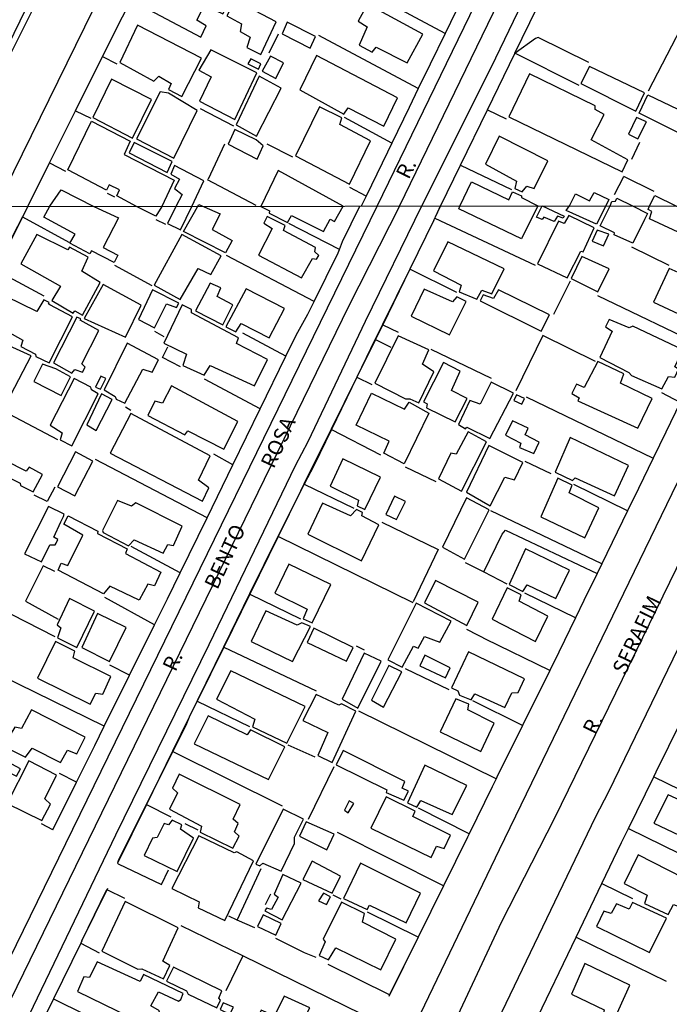
# Model space of a CAD drawing. Units: millimetres. Extents: x 185523 to 187939, y 1679829 to 1682603.
# Drawn here: x 187090 to 187198, y 1680252 to 1680416 of the extents above; entities that cross this region are included whole.
import ezdxf
from ezdxf.enums import TextEntityAlignment as Align

# ---------------------------------------------------------------- set-up
doc = ezdxf.new("R2010")
doc.units = ezdxf.units.MM
doc.header["$LTSCALE"] = 4
doc.header["$MEASUREMENT"] = 0
for name, color, linetype in [('V-CANTEIRO', 82, 'Continuous'), ('V-EDIFICACAO', 2, 'Continuous'), ('V-EIXO_DE_LOGRADOURO', 130, 'Continuous'), ('V-LOTE', 1, 'Continuous'), ('V-NOME_DOS_LOGRADOUROS', 7, 'Continuous'), ('V-QUADRA', 20, 'Continuous'), ('V-TESTADA', 4, 'Continuous'), ('X-LIMITE_1000', 7, 'Continuous')]:
    doc.layers.add(name, color=color, linetype=linetype)

msp = doc.modelspace()

# ---------------------------------------------------------------- linework, layer by layer
at = {"layer": 'V-CANTEIRO'}
msp.add_lwpolyline([(187031.5, 1680298.66), (187032.16, 1680298.44), (187032.81, 1680298.63), (187033.09, 1680298.93), (187036.1, 1680304.86), (187075.32, 1680385.02), (187111.71, 1680457.68), (187111.71, 1680458.25), (187111.45, 1680458.74), (187110.51, 1680459.18), (187109.75, 1680459.54), (187109.04, 1680459.47), (187107.83, 1680457.47), (187072.07, 1680385.01), (187059.76, 1680360.03), (187030.86, 1680300.43), (187030.78, 1680299.87), (187031.04, 1680299.04), (187031.34, 1680298.71)], close=True, dxfattribs=at)
at = {"layer": 'V-EDIFICACAO'}
for points in [[(187111.78, 1680424.22), (187109.16, 1680418.81), (187119.79, 1680413.25), (187120.68, 1680415.11), (187119.1, 1680416.03), (187120.37, 1680418.55), (187123.46, 1680417.13), (187123.96, 1680417.98), (187111.78, 1680424.22)], [(187125.42, 1680419.45), (187124.13, 1680416.79), (187126.57, 1680415.42), (187126.3, 1680414.17), (187128.01, 1680413.22), (187127.43, 1680411.53), (187129.78, 1680410.34), (187132.34, 1680415.78), (187125.42, 1680419.45)], [(187146.14, 1680411.9), (187148.29, 1680410.72), (187148.95, 1680411.57), (187154.15, 1680408.97), (187156.71, 1680413.75), (187147.5, 1680418.74), (187145.98, 1680415.9), (187147.44, 1680414.94), (187146.14, 1680411.9)], [(187134.13, 1680415.75), (187133.29, 1680413.76), (187137.97, 1680411.4), (187138.87, 1680413.32), (187134.13, 1680415.75)], [(187109.23, 1680415.2), (187106.29, 1680409.01), (187111.96, 1680405.92), (187112.77, 1680406.76), (187114.82, 1680405.53), (187114.42, 1680404.54), (187116.64, 1680403.33), (187119.88, 1680409.73), (187109.23, 1680415.2)], [(187121.43, 1680411.1), (187119.438, 1680407.726), (187119.438, 1680407.726), (187121.51, 1680406.65), (187119.58, 1680402.57), (187125.43, 1680399.54), (187129.12, 1680407.27), (187121.43, 1680411.1)], [(187128.08, 1680409.64), (187127.62, 1680408.79), (187129.38, 1680407.89), (187129.79, 1680408.78), (187128.08, 1680409.64)], [(187131.36, 1680410.04), (187129.96, 1680407.58), (187132.27, 1680406.36), (187133.55, 1680408.93), (187131.36, 1680410.04)], [(187139.04, 1680410.17), (187136.26, 1680404.46), (187143.57, 1680400.44), (187144.3, 1680401.48), (187150.23, 1680398.44), (187152.5, 1680403.16), (187139.04, 1680410.17)], [(187184.47, 1680408.32), (187183.06, 1680405.53), (187192.17, 1680400.92), (187193.63, 1680403.99), (187184.47, 1680408.32)], [(187101.81, 1680399.84), (187108.41, 1680396.45), (187111.54, 1680402.88), (187104.92, 1680406.25)], [(187129.51, 1680406.73), (187129.51, 1680406.73), (187125.66, 1680398.64), (187129.07, 1680396.77), (187133.14, 1680404.72), (187133.14, 1680404.72), (187129.51, 1680406.73)], [(187174.49, 1680407.11), (187171.06, 1680399.99), (187189.9, 1680390.82), (187190.86, 1680392.81), (187184.775, 1680396.135), (187184.775, 1680396.135), (187184.775, 1680396.135), (187186.91, 1680400.35), (187185.42, 1680401.17), (187185.41, 1680401.83), (187174.49, 1680407.11)], [(187112.99, 1680404.15), (187109.09, 1680396.29), (187115.26, 1680393.11), (187119.15, 1680401.04), (187114.37, 1680403.9), (187112.99, 1680404.15)], [(187198.86, 1680397.54), (187192.75, 1680400.57), (187194.21, 1680403.61), (187199.17, 1680401.25), (187202.64, 1680399.49), (187201.11, 1680396.39)], [(187139.55, 1680401.63), (187135.53, 1680393.51), (187144.5, 1680388.78), (187148.04, 1680395.96), (187142.9, 1680398.71), (187143.27, 1680399.82), (187139.55, 1680401.63)], [(187113.29, 1680385.06), (187112.27, 1680383.45), (187109.06, 1680385.06), (187105.81, 1680386.81), (187106.25, 1680387.81), (187104.5, 1680388.64), (187104.06, 1680387.79), (187097.63, 1680391.15), (187101.57, 1680399.25), (187108.04, 1680395.91), (187107.03, 1680393.72), (187115.36, 1680389.43)], [(187190.96, 1680397.07), (187192.55, 1680396.29), (187193.95, 1680399.12), (187192.3, 1680399.85), (187190.96, 1680397.07)], [(187125.45, 1680397.89), (187124.32, 1680395.44), (187129.14, 1680392.92), (187130.17, 1680395.14), (187128.96, 1680396.16), (187125.45, 1680397.89)], [(187169.43, 1680396.73), (187167.16, 1680392.1), (187172.31, 1680389.27), (187172.07, 1680388.04), (187173.28, 1680387.47), (187174.07, 1680388.45), (187175.25, 1680388.04), (187177.54, 1680392.65), (187169.43, 1680396.73)], [(187108.68, 1680395.71), (187107.87, 1680394.01), (187114.18, 1680390.69), (187114.98, 1680392.55), (187108.68, 1680395.71)], [(187115.64, 1680385.07), (187114.24, 1680382.23), (187116.39, 1680381.16), (187118.3, 1680385.07), (187120.25, 1680389.33), (187115.42, 1680391.85), (187114.79, 1680390.45), (187116.21, 1680389.58), (187115.42, 1680388.05), (187116.68, 1680387.06)], [(187129.78, 1680385.08), (187131.23, 1680384.32), (187131.15, 1680383.97), (187134.2, 1680382.41), (187134.87, 1680383.58), (187140.17, 1680380.89), (187141.29, 1680382.93), (187142.03, 1680382.56), (187143.49, 1680385.1), (187132.63, 1680391.04)], [(187094.64, 1680385.12), (187096.51, 1680387.84), (187101.94, 1680385.05), (187106.06, 1680383.19), (187103.53, 1680378.24), (187105.98, 1680376.95), (187105.36, 1680375.73), (187101.57, 1680377.67), (187101.31, 1680377.17), (187097.98, 1680378.93), (187098.86, 1680380.45), (187093.63, 1680383.26)], [(187162.9, 1680385.12), (187164.86, 1680389.15), (187171.07, 1680386.18), (187171.66, 1680387.51), (187173.13, 1680386.85), (187173.15, 1680386.56), (187175.85, 1680385.14), (187173.17, 1680379.7), (187162.71, 1680384.69)], [(187181.14, 1680385.14), (187182.12, 1680387.18), (187184.46, 1680385.98), (187185.25, 1680387.41), (187187.72, 1680386.2), (187187.17, 1680385.15), (187185.62, 1680382.11), (187180.6, 1680384.37)], [(187193.62, 1680382.88), (187191.71, 1680378.96), (187188.58, 1680380.32), (187188.64, 1680380.66), (187186.24, 1680381.83), (187187.94, 1680385.15), (187188.21, 1680385.91), (187188.8, 1680385.94), (187189.04, 1680386.47), (187191.61, 1680385.15), (187194.16, 1680383.88)], [(187194.44, 1680385.16), (187195.34, 1680386.91), (187198.86, 1680385.16), (187204, 1680382.44), (187202.36, 1680379.34), (187194.48, 1680383.03), (187194.86, 1680384.23), (187194.22, 1680384.58)], [(187119.43, 1680385.39), (187122.97, 1680383.81), (187121.67, 1680381.24), (187125.01, 1680379.41), (187123.9, 1680377.33), (187116.91, 1680380.91), (187119.43, 1680385.39)], [(187176.59, 1680385.16), (187180.27, 1680383.45), (187180.11, 1680383.09), (187179.13, 1680383.42), (187178.61, 1680382.55), (187176.89, 1680383.27), (187176.59, 1680382.89), (187175.68, 1680383.29), (187176.59, 1680385.16)], [(187133.54, 1680381.09), (187133.79, 1680381.88), (187130.8, 1680383.41), (187130.26, 1680382.31), (187131.65, 1680381.38), (187129.39, 1680376.94), (187136.53, 1680373.18), (187138.39, 1680376.42), (187139.04, 1680376.3), (187139.43, 1680376.9), (187138.74, 1680377.52), (187138.86, 1680378.24), (187133.54, 1680381.09)], [(187179.29, 1680382.61), (187175.81, 1680375.54), (187180.78, 1680373.21), (187183.02, 1680377.6), (187183.419, 1680377.535), (187185.28, 1680381.49), (187181.04, 1680383.54), (187180.248, 1680382.239), (187179.29, 1680382.61)], [(187185.74, 1680381.14), (187184.94, 1680379.31), (187186.81, 1680378.5), (187187.67, 1680380.44), (187185.74, 1680381.14)], [(187097.617, 1680377.834), (187092.45, 1680380.41), (187089.83, 1680375.49), (187096.4, 1680371.79), (187094.973, 1680369.398), (187098.54, 1680367.31), (187098.823, 1680367.687), (187100.05, 1680366.96), (187103.03, 1680372.43), (187099.95, 1680374.27), (187101.02, 1680376.61), (187097.93, 1680378.27), (187097.617, 1680377.834)], [(187116.589, 1680380.396), (187112.01, 1680371.98), (187116.31, 1680369.6), (187119.307, 1680374.76), (187119.307, 1680374.76), (187121.44, 1680373.72), (187123.16, 1680376.86), (187116.589, 1680380.396), (187116.589, 1680380.396)], [(187160.88, 1680379.16), (187158.52, 1680374.33), (187163.1, 1680371.99), (187162.76, 1680370.84), (187162.76, 1680370.84), (187165.72, 1680369.64), (187166.58, 1680371.13), (187168.24, 1680370.55), (187170.28, 1680374.67), (187160.88, 1680379.16)], [(187183.18, 1680376.74), (187181.43, 1680373.05), (187185.84, 1680370.88), (187187.73, 1680374.7), (187183.18, 1680376.74)], [(187197.727, 1680374.742), (187195.15, 1680369.14), (187201.81, 1680366.03), (187204.07, 1680370.55), (187201.301, 1680371.924), (187201.301, 1680371.924), (187201.71, 1680372.97), (187197.727, 1680374.742)], [(187103.52, 1680372.08), (187100.33, 1680366.41), (187107.23, 1680363.3), (187109.86, 1680368.66), (187103.52, 1680372.08)], [(187111.75, 1680371.19), (187109.39, 1680366.25), (187112.05, 1680364.88), (187114.05, 1680368.89), (187115.73, 1680368.26), (187116.11, 1680368.99), (187111.75, 1680371.19)], [(187121.35, 1680372.3), (187118.9, 1680367.7), (187123.42, 1680365.36), (187125.11, 1680368.67), (187122.506, 1680370.073), (187122.506, 1680370.073), (187123.13, 1680371.54), (187121.35, 1680372.3)], [(187123.94, 1680365.02), (187125.62, 1680364.21), (187126.48, 1680365.57), (187131.13, 1680363.23), (187133.69, 1680368.06), (187127.33, 1680371.35), (187123.94, 1680365.02)], [(187156.96, 1680371.32), (187154.79, 1680366.8), (187161.18, 1680363.71), (187163.93, 1680369.27), (187162.38, 1680370.04), (187161.66, 1680369.19), (187156.96, 1680371.32)], [(187169.32, 1680371.19), (187168.47, 1680369.77), (187166.78, 1680370.36), (187166.3, 1680369.38), (187176.43, 1680364.31), (187177.81, 1680367.01), (187169.32, 1680371.19)], [(187092.479, 1680367.584), (187087.39, 1680370.07), (187085.14, 1680365.6), (187090.17, 1680362.81), (187089.83, 1680361.79), (187092.24, 1680360.47), (187092.29, 1680360.1), (187094.53, 1680359.02), (187098.44, 1680366.7), (187094.65, 1680368.71), (187094.43, 1680368.85), (187094.52, 1680369.11), (187093.62, 1680369.51), (187092.479, 1680367.584), (187092.479, 1680367.584)], [(187118.2, 1680367.37), (187118.25, 1680367.9), (187116.67, 1680368.67), (187113.62, 1680362.34), (187117.41, 1680360.47), (187116.76, 1680358.63), (187120.34, 1680356.97), (187121.34, 1680358.59), (187128.7, 1680355.24), (187130.85, 1680359.59), (187125.69, 1680362.29), (187126.056, 1680363.201), (187126.056, 1680363.201), (187118.2, 1680367.37)], [(187095.23, 1680359.06), (187098.28, 1680357.3), (187098.81, 1680357.96), (187100.08, 1680357.5), (187100.52, 1680358.34), (187099.99, 1680358.9), (187102.77, 1680364.42), (187099.69, 1680366.13), (187099.81, 1680366.36), (187099.14, 1680366.67), (187095.23, 1680359.06)], [(187191.7, 1680365.14), (187191.07, 1680364.85), (187187.74, 1680366.28), (187187.14, 1680365.04), (187188.25, 1680364.29), (187186.18, 1680359.94), (187191.05, 1680357.44), (187191.45, 1680356.94), (187196.51, 1680354.7), (187197.63, 1680356.8), (187198.71, 1680356.65), (187199.28, 1680357.97), (187198.66, 1680358.4), (187200.02, 1680361.2), (187191.7, 1680365.14)], [(187084.06, 1680363.6), (187080.96, 1680357.4), (187088.12, 1680353.72), (187091.51, 1680360.21), (187084.06, 1680363.6)], [(187152.62, 1680363.56), (187148.73, 1680355.66), (187153.83, 1680353.05), (187154.55, 1680353.07), (187156.05, 1680352.41), (187158.57, 1680357.54), (187156.7, 1680358.83), (187157.75, 1680361.19), (187152.62, 1680363.56)], [(187107.54, 1680362.32), (187103.71, 1680354.56), (187105.49, 1680353.45), (187105.67, 1680353.01), (187107.1, 1680352.31), (187110.12, 1680358.01), (187111.7, 1680357.51), (187112.73, 1680359.56), (187107.54, 1680362.32)], [(187095.64, 1680358.06), (187093.44, 1680358.84), (187092, 1680355.96), (187096.51, 1680353.62), (187098.09, 1680356.72), (187095.64, 1680358.06)], [(187156.86, 1680352.57), (187157.46, 1680352.23), (187157.37, 1680351.55), (187162.14, 1680349.25), (187164.09, 1680353.11), (187161.52, 1680354.46), (187162.95, 1680357.66), (187160.16, 1680359.1), (187156.86, 1680352.57)], [(187185.86, 1680359.26), (187183.593, 1680354.939), (187183.593, 1680354.939), (187182.29, 1680355.52), (187181.56, 1680353.95), (187182.73, 1680353.22), (187182.511, 1680352.7), (187192.51, 1680348.16), (187194.91, 1680353.13), (187189.63, 1680355.66), (187190.19, 1680357.22), (187185.86, 1680359.26)], [(187103.11, 1680356.85), (187102.24, 1680355), (187103.1, 1680354.64), (187103.96, 1680356.43), (187103.11, 1680356.85)], [(187094.68, 1680348.69), (187096.71, 1680347.42), (187096.37, 1680346.25), (187098.3, 1680345.23), (187102.71, 1680353.88), (187101.57, 1680354.58), (187101.47, 1680354.98), (187098.68, 1680356.42), (187094.68, 1680348.69)], [(187114.9, 1680355.21), (187113.4, 1680352.34), (187112.1, 1680352.65), (187110.95, 1680350.26), (187117.12, 1680347.05), (187117.63, 1680347.71), (187123.59, 1680344.66), (187125.91, 1680349.29), (187114.9, 1680355.21)], [(187168.12, 1680355.81), (187166.29, 1680352.18), (187164.55, 1680352.78), (187162.69, 1680348.81), (187163.822, 1680348.088), (187164.073, 1680348.365), (187167.88, 1680346.47), (187167.88, 1680346.47), (187171.81, 1680353.98), (187168.12, 1680355.81)], [(187103.23, 1680353.89), (187100.81, 1680348.72), (187102.34, 1680347.78), (187105.043, 1680352.946), (187105.043, 1680352.946), (187103.23, 1680353.89)], [(187154.48, 1680352.49), (187157.71, 1680350.68), (187153.63, 1680342.27), (187150.26, 1680344.01), (187151.11, 1680345.99), (187145.62, 1680348.67), (187148.17, 1680354.02), (187153.7, 1680351.35)], [(187172.35, 1680353.74), (187171.89, 1680352.77), (187173.19, 1680352.19), (187173.63, 1680353.1), (187172.35, 1680353.74)], [(187108.15, 1680350.61), (187108.15, 1680350.61), (187104.7, 1680344.02), (187120.03, 1680336.01), (187121.12, 1680338.26), (187119.38, 1680339.5), (187121.34, 1680343.59), (187108.15, 1680350.61)], [(187171.64, 1680349.4), (187170.48, 1680346.99), (187173.02, 1680345.67), (187172.813, 1680344.962), (187175.2, 1680343.99), (187176.09, 1680345.85), (187173.77, 1680347.05), (187174.24, 1680348.18), (187171.64, 1680349.4)], [(187162.28, 1680343.87), (187161.39, 1680344.03), (187159.35, 1680339.75), (187163.19, 1680337.7), (187163.19, 1680337.7), (187167.32, 1680345.91), (187164.28, 1680347.55), (187162.28, 1680343.87)], [(187181.28, 1680346.6), (187178.762, 1680340.883), (187178.762, 1680340.883), (187181.63, 1680339.46), (187182.11, 1680339.92), (187188.63, 1680336.9), (187190.98, 1680341.97), (187181.28, 1680346.6)], [(187167.74, 1680345.32), (187163.98, 1680337.55), (187163.98, 1680337.55), (187167.96, 1680335.28), (187170.36, 1680340.05), (187172.01, 1680339.58), (187173.38, 1680342.49), (187167.74, 1680345.32)], [(187090.68, 1680341.02), (187084.01, 1680344.39), (187082.88, 1680342.47), (187089.7, 1680339.02), (187089.77, 1680338.66), (187091.86, 1680337.59), (187093.43, 1680340.48), (187091.22, 1680341.68), (187090.68, 1680341.02)], [(187095.93, 1680338.44), (187098.82, 1680336.93), (187101.79, 1680342.67), (187098.92, 1680344.23), (187095.93, 1680338.44)], [(187143.44, 1680343.08), (187141.33, 1680338.54), (187146.01, 1680336.22), (187145.79, 1680335.28), (187147.08, 1680334.67), (187149.67, 1680340.01), (187143.44, 1680343.08)], [(187179.2, 1680339.86), (187176.36, 1680333.43), (187183.68, 1680329.92), (187186.01, 1680334.91), (187181.09, 1680337.41), (187181.58, 1680338.71), (187179.2, 1680339.86)], [(187150.55, 1680333.82), (187152.35, 1680332.98), (187153.82, 1680335.97), (187152.03, 1680336.86), (187150.55, 1680333.82)], [(187096.9, 1680333.48), (187097.02, 1680333.89), (187094.44, 1680335.17), (187090.44, 1680327.28), (187093.27, 1680325.93), (187094.65, 1680328.79), (187095.52, 1680328.74), (187095.71, 1680329.06), (187095.95, 1680329.64), (187095.31, 1680330.05), (187096.46, 1680332.58)], [(187105.91, 1680336.16), (187103.39, 1680331.15), (187103.52, 1680330.81), (187107.74, 1680328.61), (187108.67, 1680329.59), (187113.53, 1680327.36), (187114.3, 1680328.85), (187115.25, 1680328.65), (187116.69, 1680331.85), (187108.93, 1680335.74), (187108.22, 1680335.21), (187105.91, 1680336.16)], [(187144.71, 1680333.57), (187140.03, 1680335.68), (187137.59, 1680330.53), (187146.52, 1680326.09), (187149.42, 1680332.11), (187146.6, 1680333.58), (187146.67, 1680334.12), (187145.69, 1680334.66), (187144.71, 1680333.57)], [(187163.99, 1680336.57), (187159.99, 1680328.4), (187163.69, 1680326.37), (187167.8, 1680334.59), (187163.99, 1680336.57)], [(187097.67, 1680333.57), (187097.67, 1680333.57), (187102.65, 1680331.05), (187102.6, 1680330.654), (187107.49, 1680328.09), (187107.25, 1680327.35), (187113.11, 1680324.22), (187112.04, 1680321.95), (187110.93, 1680322.23), (187109.5, 1680319.55), (187104.62, 1680321.9), (187103.59, 1680320.6), (187096.04, 1680324.57), (187096.53, 1680325.69), (187097.64, 1680325.32), (187100.13, 1680330.39), (187100.13, 1680330.39), (187096.95, 1680332.19), (187096.95, 1680332.19)], [(187173.83, 1680328.12), (187171.09, 1680322.16), (187173.36, 1680321.02), (187174.097, 1680322.118), (187174.097, 1680322.118), (187178.88, 1680319.83), (187181.16, 1680324.55), (187173.83, 1680328.12)], [(187134.43, 1680325.57), (187132.11, 1680320.71), (187137.49, 1680318.07), (187136.8, 1680316.43), (187138.32, 1680315.78), (187141.44, 1680322.19), (187134.43, 1680325.57)], [(187158.82, 1680322.86), (187157.02, 1680319.11), (187164.05, 1680315.34), (187165.94, 1680319.24), (187158.82, 1680322.86)], [(187172.78, 1680319.39), (187173.09, 1680320.46), (187170.77, 1680321.61), (187168.28, 1680316.4), (187175.51, 1680312.7), (187177.53, 1680316.91), (187172.78, 1680319.39)], [(187097.895, 1680319.821), (187097.895, 1680319.821), (187095.86, 1680315.44), (187096.46, 1680314.96), (187095.89, 1680313.28), (187099.12, 1680311.67), (187102.07, 1680317.72), (187097.895, 1680319.821)], [(187150.9, 1680309.65), (187153.28, 1680308.41), (187153.28, 1680308.41), (187155.203, 1680311.916), (187155.96, 1680311.57), (187157.03, 1680313.51), (187159.59, 1680312.6), (187161.45, 1680316.05), (187155.631, 1680319.036), (187155.631, 1680319.036), (187150.9, 1680309.65)], [(187102.56, 1680317.34), (187099.95, 1680311.71), (187104.59, 1680309.36), (187107.34, 1680315.01), (187102.56, 1680317.34)], [(187130.57, 1680317.81), (187128.15, 1680312.67), (187135.05, 1680309.37), (187138.03, 1680315.2), (187136.57, 1680315.81), (187135.81, 1680315.43), (187130.57, 1680317.81)], [(187138.56, 1680314.88), (187137.5, 1680312.54), (187144.05, 1680309.4), (187145.11, 1680311.71), (187138.56, 1680314.88)], [(187095.56, 1680312.69), (187092.58, 1680306.59), (187101.36, 1680302.26), (187102.32, 1680304.11), (187103.45, 1680303.92), (187104.78, 1680306.87), (187098.546, 1680309.973), (187098.546, 1680309.973), (187098.81, 1680311.05), (187095.56, 1680312.69)], [(187146.96, 1680310.74), (187143.3, 1680303.09), (187145.908, 1680301.614), (187145.908, 1680301.614), (187149.77, 1680309.43), (187146.96, 1680310.74)], [(187164.33, 1680310.96), (187161.52, 1680304.98), (187162.55, 1680304.45), (187162.83, 1680303.76), (187164.77, 1680302.99), (187165.4, 1680304), (187170.37, 1680301.71), (187171.57, 1680304.13), (187172.61, 1680304.2), (187173.63, 1680306.47), (187164.33, 1680310.96)], [(187157.06, 1680310.41), (187156.26, 1680308.64), (187160.51, 1680306.64), (187161.29, 1680308.3), (187157.06, 1680310.41)], [(187124.75, 1680307.8), (187122.41, 1680303.1), (187128.78, 1680299.77), (187128.37, 1680298.49), (187134.09, 1680295.78), (187137.14, 1680301.85), (187124.75, 1680307.8)], [(187148.18, 1680302.91), (187150.19, 1680301.78), (187153.22, 1680307.66), (187151.1, 1680308.72), (187148.18, 1680302.91)], [(187138.96, 1680303.84), (187136.73, 1680299.55), (187140.93, 1680297.56), (187139.28, 1680293.74), (187141.66, 1680292.56), (187145.59, 1680301.1), (187143.2, 1680302.31), (187142.76, 1680302.1), (187138.96, 1680303.84)], [(187162.22, 1680303.14), (187159.64, 1680297.64), (187166.39, 1680294.41), (187168.62, 1680299.11), (187164.2, 1680301.33), (187164.41, 1680302.27), (187162.22, 1680303.14)], [(187091.59, 1680301.29), (187089.91, 1680298.2), (187088.79, 1680298.42), (187088.06, 1680297.13), (187087.28, 1680297.17), (187087.12, 1680296.8), (187087.72, 1680296.36), (187087.24, 1680295.12), (187090.6, 1680293.45), (187091.7, 1680294.94), (187096.41, 1680292.56), (187097.6, 1680294.62), (187099.16, 1680293.98), (187100.51, 1680296.78), (187091.59, 1680301.29)], [(187077.11, 1680299.92), (187074.91, 1680295.39), (187084.62, 1680290.66), (187085.48, 1680292.01), (187089.09, 1680290.26), (187089.76, 1680291.49), (187087.6, 1680292.68), (187088.1, 1680294.04), (187086.58, 1680294.82), (187086.38, 1680295.29), (187077.11, 1680299.92)], [(187128.07, 1680297.98), (187127.498, 1680297.131), (187127.498, 1680297.131), (187120.97, 1680300.3), (187118.64, 1680295.66), (187131.03, 1680289.72), (187133.75, 1680295.16), (187128.07, 1680297.98)], [(187143.45, 1680294.57), (187142.28, 1680292.17), (187150.75, 1680287.99), (187150.646, 1680287.56), (187153.57, 1680286.3), (187154.33, 1680287.8), (187153.288, 1680288.29), (187153.76, 1680289.39), (187143.45, 1680294.57)], [(187091.16, 1680292.83), (187087.54, 1680285.73), (187093.32, 1680282.92), (187094.77, 1680285.64), (187093.82, 1680286.51), (187095.76, 1680290.44), (187091.16, 1680292.83)], [(187157.09, 1680292.13), (187154.18, 1680285.86), (187155.75, 1680285.12), (187156.38, 1680286.25), (187161.64, 1680283.88), (187164.06, 1680288.74), (187157.09, 1680292.13)], [(187116.19, 1680290.6), (187115.04, 1680288.26), (187115.89, 1680287.53), (187114.56, 1680284.77), (187119.91, 1680281.97), (187119.67, 1680280.94), (187125.11, 1680278.3), (187126.13, 1680280.31), (187125.37, 1680281.02), (187126, 1680282.43), (187125.15, 1680283.1), (187126.32, 1680285.59), (187116.19, 1680290.6)], [(187144.46, 1680286.16), (187143.69, 1680284.6), (187144.3, 1680284.17), (187145.27, 1680285.76), (187144.46, 1680286.16)], [(187150.62, 1680286.85), (187148.06, 1680281.61), (187158.13, 1680276.77), (187159.03, 1680278.64), (187160.3, 1680278.24), (187161.35, 1680280.48), (187155.055, 1680283.581), (187155.055, 1680283.581), (187155.45, 1680284.48), (187150.62, 1680286.85)], [(187197.6, 1680287.19), (187195.21, 1680282.45), (187202.54, 1680278.97), (187205.35, 1680284.58), (187203.81, 1680285.37), (187203.12, 1680284.65), (187197.6, 1680287.19)], [(187128.95, 1680275.65), (187129.61, 1680275.36), (187130.09, 1680275.83), (187133.17, 1680274.5), (187135.38, 1680279.06), (187135.39, 1680280.13), (187136.85, 1680283.1), (187133.46, 1680284.79), (187128.95, 1680275.65)], [(187112.51, 1680280.09), (187111.72, 1680279.95), (187110.35, 1680277.08), (187115.86, 1680274.4), (187118.57, 1680279.97), (187116.37, 1680281.44), (187116.6, 1680282.17), (187115.03, 1680282.97), (187114.39, 1680282.19), (187113.68, 1680282.4), (187112.51, 1680280.09)], [(187137.32, 1680282.7), (187136.19, 1680280.31), (187140.77, 1680278.01), (187141.99, 1680280.62), (187137.32, 1680282.7)], [(187119.44, 1680280.33), (187114.97, 1680271.6), (187119.48, 1680269.35), (187119.35, 1680268.37), (187123.76, 1680266.27), (187128.52, 1680276.21), (187125.75, 1680277.68), (187125.34, 1680277.53), (187119.44, 1680280.33)], [(187192.56, 1680277.2), (187190.27, 1680272.4), (187194.05, 1680270.5), (187193.65, 1680269.11), (187197.596, 1680267.256), (187197.596, 1680267.256), (187198.44, 1680268.94), (187200.76, 1680268.09), (187202.67, 1680272.06), (187192.56, 1680277.2)], [(187138.29, 1680276.12), (187136.73, 1680273.11), (187141.62, 1680270.83), (187143.01, 1680273.62), (187138.29, 1680276.12)], [(187146.33, 1680275.8), (187143.53, 1680269.92), (187147.44, 1680268.12), (187147.84, 1680268.84), (187153.97, 1680265.9), (187156.37, 1680270.82), (187146.33, 1680275.8)], [(187133.45, 1680273.92), (187131.97, 1680270.65), (187132.64, 1680270.16), (187131.56, 1680268.09), (187130.73, 1680268.33), (187130.45, 1680267.89), (187133.34, 1680266.36), (187136.47, 1680272.46), (187133.45, 1680273.92)], [(187140.18, 1680270.83), (187139.38, 1680269.53), (187140.7, 1680268.92), (187141.35, 1680270.21), (187140.18, 1680270.83)], [(187107.16, 1680269.45), (187103.3, 1680261.17), (187109.29, 1680258.17), (187109.95, 1680258.22), (187113.55, 1680256.54), (187114.61, 1680258.79), (187113.47, 1680259.52), (187116.02, 1680265.07), (187107.16, 1680269.45)], [(187143.18, 1680269.32), (187140.14, 1680263.18), (187140.49, 1680262.71), (187139.47, 1680260.44), (187141.05, 1680259.73), (187142.25, 1680261.7), (187149.76, 1680258.07), (187152.23, 1680263.19), (187146.69, 1680265.98), (187147.02, 1680267.44), (187143.18, 1680269.32)], [(187191.61, 1680269.26), (187191.08, 1680268.18), (187188.96, 1680269.03), (187188.11, 1680267.43), (187186.86, 1680267.82), (187185.64, 1680265.29), (187194.49, 1680260.97), (187197.31, 1680266.64), (187191.61, 1680269.26)], [(187130.13, 1680267.21), (187129.2, 1680265.25), (187132.24, 1680263.82), (187133.15, 1680265.75), (187130.13, 1680267.21)], [(187102.54, 1680259.4), (187101.24, 1680256.78), (187100.3, 1680256.88), (187099.24, 1680254.48), (187110.04, 1680249.17), (187110.53, 1680249.71), (187111.92, 1680249.1), (187112.92, 1680251.23), (187111.46, 1680252.08), (187112.71, 1680254.39), (187116.06, 1680252.87), (187116.46, 1680253.12), (187116.85, 1680254.1), (187110.22, 1680257.29), (187109.66, 1680256.1), (187102.54, 1680259.4)], [(187115.21, 1680258.48), (187114.08, 1680256.2), (187117.39, 1680254.55), (187117.68, 1680254.02), (187122.42, 1680251.75), (187123.07, 1680253.01), (187122.79, 1680253.36), (187123.29, 1680254.54), (187115.21, 1680258.48)], [(187183.72, 1680259.11), (187181.49, 1680254.03), (187186.94, 1680251.39), (187186.6, 1680249.94), (187188.28, 1680249.14), (187191.21, 1680255.5), (187183.72, 1680259.11)], [(187133.64, 1680253.66), (187132.05, 1680250.41), (187129.82, 1680251.37), (187128.52, 1680248.61), (187132.37, 1680246.68), (187132.98, 1680246.83), (187134.89, 1680245.91), (187137.9, 1680251.74), (187133.64, 1680253.66)], [(187123.52, 1680252.57), (187123.01, 1680251.44), (187124.62, 1680250.67), (187125.2, 1680251.83), (187123.52, 1680252.57)]]:
    msp.add_lwpolyline(points, close=True, dxfattribs=at)
at = {"layer": 'V-EIXO_DE_LOGRADOURO'}
for points in [[(187073.55, 1680385.02), (187084.7, 1680405.77), (187104.45, 1680446.31), (187110.51, 1680459.18)], [(187152.86, 1680385.11), (187175.83, 1680432.47), (187176.59, 1680434.11)], [(187152.86, 1680385.11), (187144.4, 1680368.54), (187015.48, 1680104.3)], [(187076.7, 1680075.05), (187086.01, 1680094.38), (187095.12, 1680111.25), (187103.76, 1680128.24), (187120.8, 1680162.44), (187137.38, 1680196.64), (187169.84, 1680266), (187178.71, 1680283.34), (187204.63, 1680336.41), (187211.01, 1680349.75)]]:
    msp.add_lwpolyline(points, dxfattribs=at)
at = {"layer": 'V-LOTE'}
for points in [[(187171.37, 1680436.41), (187160.43, 1680413.85)], [(187172.07, 1680410.56), (187183.28, 1680433.54)], [(187103.43, 1680410), (187110.08, 1680423.28)], [(187160.43, 1680413.85), (187143.3, 1680423.07)], [(187203.5, 1680422.15), (187194.24, 1680404.23)], [(187160.43, 1680413.85), (187157.94, 1680408.71)], [(187132.64, 1680413.74), (187131.09, 1680410.59)], [(187155.98, 1680404.67), (187139.44, 1680413.5)], [(187184.39, 1680409.04), (187175.91, 1680413.16), (187175.48, 1680413.01), (187172.09, 1680410.55)], [(187167.47, 1680401.14), (187172.05, 1680410.52)], [(187172.05, 1680410.52), (187172.07, 1680410.56)], [(187172.09, 1680410.55), (187172.05, 1680410.52)], [(187172.07, 1680410.56), (187172.09, 1680410.55)], [(187172.09, 1680410.55), (187182.68, 1680405.22)], [(187098.91, 1680400.96), (187103.43, 1680410)], [(187103.43, 1680410), (187105.82, 1680408.77)], [(187157.94, 1680408.71), (187155.98, 1680404.67)], [(187155.98, 1680404.67), (187154.45, 1680401.51)], [(187094.59, 1680392.33), (187098.91, 1680400.96)], [(187098.91, 1680400.96), (187101.46, 1680399.73)], [(187125.28, 1680398.42), (187119.74, 1680401.33)], [(187154.45, 1680401.51), (187151.59, 1680395.62)], [(187162.98, 1680391.93), (187167.47, 1680401.14)], [(187167.47, 1680401.14), (187170.61, 1680399.63)], [(187151.59, 1680395.62), (187143.7, 1680399.89)], [(187191.5, 1680392.93), (187192.88, 1680395.75)], [(187123.74, 1680395.4), (187120.98, 1680389.63)], [(187135.07, 1680393.25), (187130.83, 1680395.44)], [(187150.86, 1680394.11), (187147.31, 1680386.78)], [(187151.59, 1680395.62), (187150.86, 1680394.11)], [(187090.95, 1680385.04), (187094.59, 1680392.33)], [(187094.59, 1680392.33), (187097.25, 1680390.96)], [(187159.66, 1680385.12), (187162.98, 1680391.93)], [(187162.98, 1680391.93), (187171.52, 1680387.88)], [(187120.83, 1680389.57), (187128.92, 1680385.29)], [(187188.65, 1680387.07), (187190.18, 1680390.05)], [(187195.27, 1680387.53), (187190.18, 1680390.05)], [(187147.31, 1680386.78), (187144.6, 1680388.24)], [(187104.2, 1680387.27), (187105.43, 1680386.64)], [(187147.31, 1680386.78), (187146.49, 1680385.1)], [(187090.95, 1680385.04), (187090.08, 1680383.32)], [(187143.37, 1680379.26), (187146.24, 1680385.1)], [(187158.83, 1680383.34), (187159.66, 1680385.12)], [(187090.08, 1680383.32), (187085.64, 1680374.49)], [(187090.07, 1680383.33), (187090.08, 1680383.32)], [(187090.08, 1680383.32), (187097.81, 1680379.14)], [(187112.31, 1680382.92), (187113.89, 1680382.1)], [(187158.57, 1680382.79), (187154.57, 1680374.63)], [(187158.57, 1680382.79), (187158.73, 1680383.12)], [(187158.73, 1680383.12), (187158.83, 1680383.34)], [(187158.73, 1680383.12), (187175.42, 1680375.28)], [(187142.85, 1680377.89), (187134.45, 1680382.24)], [(187142.64, 1680377.33), (187142.85, 1680377.89)], [(187142.85, 1680377.89), (187143.37, 1680379.26)], [(187197.74, 1680375.25), (187191.54, 1680378.28)], [(187138.63, 1680369.25), (187124.03, 1680376.89)], [(187138.63, 1680369.25), (187142.64, 1680377.33)], [(187085.64, 1680374.49), (187093.65, 1680370.19)], [(187105.4, 1680375.28), (187111.61, 1680371.93)], [(187154.57, 1680374.63), (187150.05, 1680365.38)], [(187154.57, 1680374.63), (187154.56, 1680374.64)], [(187162.37, 1680370.77), (187154.57, 1680374.63)], [(187181.24, 1680372.65), (187178.49, 1680367.11)], [(187185.83, 1680370.26), (187204.04, 1680361.49)], [(187137.6, 1680367.16), (187138.63, 1680369.25)], [(187135.66, 1680363.65), (187137.6, 1680367.16)], [(187150.05, 1680365.38), (187148.85, 1680362.94)], [(187150.01, 1680365.4), (187150.05, 1680365.38)], [(187150.05, 1680365.38), (187152.62, 1680364.14)], [(187113.69, 1680363.37), (187112.12, 1680364.28)], [(187133.94, 1680360.13), (187126.77, 1680363.96)], [(187133.94, 1680360.13), (187135.66, 1680363.65)], [(187185.49, 1680359.27), (187176.73, 1680363.59), (187172.19, 1680354.41)], [(187116.37, 1680358.36), (187113.4, 1680359.93), (187114.26, 1680361.69)], [(187148.85, 1680362.94), (187145.77, 1680356.65)], [(187148.81, 1680362.96), (187148.85, 1680362.94)], [(187148.85, 1680362.94), (187151.39, 1680361.64)], [(187129.67, 1680351.39), (187133.94, 1680360.13)], [(187168.16, 1680356.44), (187158.14, 1680361.28)], [(187145.77, 1680356.65), (187141.52, 1680347.98)], [(187145.72, 1680356.67), (187145.77, 1680356.65)], [(187145.77, 1680356.65), (187148.27, 1680355.46)], [(187076.71, 1680356.39), (187095.89, 1680346.28)], [(187129.67, 1680351.39), (187120.41, 1680356.35)], [(187173.96, 1680353.38), (187195.08, 1680343.2)], [(187199.59, 1680352.45), (187196.54, 1680354.05)], [(187107.22, 1680351.72), (187108.1, 1680351.15)], [(187199.59, 1680352.45), (187197.17, 1680347.49)], [(187125.11, 1680342.06), (187129.67, 1680351.39)], [(187141.52, 1680347.98), (187138.56, 1680341.93), (187136.97, 1680338.85)], [(187141.45, 1680348.01), (187141.52, 1680347.98)], [(187141.52, 1680347.98), (187149.69, 1680343.74)], [(187197.17, 1680347.49), (187195.08, 1680343.2)], [(187125.11, 1680342.06), (187121.92, 1680343.85)], [(187120.81, 1680333.26), (187102.25, 1680342.99)], [(187120.81, 1680333.26), (187125.11, 1680342.06)], [(187153.77, 1680341.77), (187158.87, 1680339.32)], [(187178.11, 1680340.59), (187173.76, 1680342.64)], [(187195.08, 1680343.2), (187192.62, 1680338.14)], [(187136.97, 1680338.85), (187136.37, 1680337.69)], [(187136.95, 1680338.86), (187136.97, 1680338.85)], [(187136.97, 1680338.85), (187145.25, 1680334.86)], [(187190.8, 1680334.4), (187181.88, 1680338.78)], [(187095.49, 1680338.36), (187094.17, 1680335.95), (187092.03, 1680337.01)], [(187136.37, 1680337.69), (187135.02, 1680335.06), (187132.6, 1680330.15)], [(187192.62, 1680338.14), (187190.8, 1680334.4)], [(187186.53, 1680325.63), (187168.05, 1680334.4)], [(187190.8, 1680334.4), (187186.53, 1680325.63)], [(187116.33, 1680324.09), (187120.81, 1680333.26)], [(187149.93, 1680332.53), (187159.3, 1680327.98), (187155.14, 1680319.29)], [(187166.87, 1680324.26), (187169.96, 1680330.53), (187170.47, 1680331.22), (187185.73, 1680323.99)], [(187132.6, 1680330.15), (187127.9, 1680320.6)], [(187132.65, 1680330.13), (187132.6, 1680330.15)], [(187155.12, 1680319.1), (187132.65, 1680330.13)], [(187116.33, 1680324.09), (187108.17, 1680328.5)], [(187163.78, 1680325.85), (187166.87, 1680324.26)], [(187186.53, 1680325.63), (187185.73, 1680323.99)], [(187095.49, 1680324.35), (187093.55, 1680325.3), (187090.58, 1680319.4), (187096.01, 1680316.41)], [(187114.21, 1680319.76), (187116.33, 1680324.09)], [(187166.87, 1680324.26), (187170.72, 1680322.28)], [(187185.73, 1680323.99), (187183.54, 1680319.49)], [(187127.9, 1680320.6), (187123.54, 1680311.74)], [(187127.9, 1680320.6), (187127.95, 1680320.58)], [(187127.95, 1680320.58), (187136.38, 1680316.46)], [(187182.14, 1680316.62), (187173.73, 1680320.74)], [(187112.08, 1680315.48), (187103.77, 1680320)], [(187112.08, 1680315.48), (187114.21, 1680319.76)], [(187183.54, 1680319.49), (187182.14, 1680316.62)], [(187095.52, 1680313.48), (187085.81, 1680318.39), (187082.98, 1680312.68)], [(187107.91, 1680307.07), (187112.08, 1680315.48)], [(187182.14, 1680316.62), (187179.37, 1680310.93)], [(187167.73, 1680312.8), (187164.05, 1680314.69)], [(187177.85, 1680307.85), (187167.18, 1680313.09)], [(187123.54, 1680311.74), (187119.14, 1680302.8)], [(187123.54, 1680311.74), (187123.59, 1680311.72)], [(187123.59, 1680311.72), (187138.96, 1680304.47)], [(187145.62, 1680311.96), (187146.96, 1680311.32)], [(187179.37, 1680310.93), (187177.85, 1680307.85)], [(187107.91, 1680307.07), (187104.65, 1680308.75)], [(187153.8, 1680308.22), (187161.08, 1680304.71)], [(187177.85, 1680307.85), (187173.34, 1680298.72)], [(187103.71, 1680298.61), (187086.6, 1680306.97)], [(187103.71, 1680298.61), (187107.91, 1680307.07)], [(187119.14, 1680302.8), (187118.42, 1680301.35), (187117.86, 1680300.07)], [(187119.14, 1680302.8), (187119.19, 1680302.78)], [(187119.19, 1680302.78), (187127.89, 1680298.54)], [(187173.34, 1680298.72), (187165.04, 1680302.79)], [(187168.96, 1680289.86), (187146.06, 1680301.1)], [(187117.86, 1680300.07), (187117.37, 1680298.96), (187115.1, 1680294.41)], [(187195.59, 1680290.99), (187199.79, 1680299.55)], [(187102.11, 1680295.39), (187103.71, 1680298.61)], [(187173.34, 1680298.72), (187169.07, 1680290.09)], [(187099.1, 1680289.31), (187102.11, 1680295.39)], [(187115.1, 1680294.41), (187112.84, 1680289.87)], [(187115.08, 1680294.42), (187115.1, 1680294.41)], [(187115.1, 1680294.41), (187133.32, 1680285.34)], [(187138.79, 1680293.45), (187134.31, 1680295.46)], [(187137.7, 1680283.13), (187141.95, 1680291.91)], [(187195.19, 1680290.17), (187195.59, 1680290.99)], [(187095.15, 1680281.36), (187099.1, 1680289.31)], [(187099.1, 1680289.31), (187096.23, 1680290.72)], [(187112.84, 1680289.87), (187110.69, 1680285.56)], [(187168.96, 1680289.86), (187168.29, 1680288.51)], [(187169.07, 1680290.09), (187168.96, 1680289.86)], [(187190.99, 1680281.6), (187195.19, 1680290.17)], [(187195.19, 1680290.17), (187203.75, 1680285.99)], [(187168.29, 1680288.51), (187164.42, 1680280.67)], [(187110.69, 1680285.56), (187106.04, 1680276.22), (187105.91, 1680275.8)], [(187110.69, 1680285.56), (187110.71, 1680285.55)], [(187110.71, 1680285.55), (187114.8, 1680283.51)], [(187164.42, 1680280.67), (187155.99, 1680284.93)], [(187095.15, 1680281.36), (187093.27, 1680282.34)], [(187117.11, 1680282.42), (187119.27, 1680281.36)], [(187189.83, 1680279.23), (187190.99, 1680281.6)], [(187190.99, 1680281.6), (187213.71, 1680270.42)], [(187160.16, 1680272.06), (187142.55, 1680280.91)], [(187164.15, 1680280.13), (187160.16, 1680272.06)], [(187164.42, 1680280.67), (187164.15, 1680280.13)], [(187186.55, 1680272.41), (187189.83, 1680279.23)], [(187105.91, 1680275.8), (187106.01, 1680275.7), (187113.22, 1680272.24), (187114.41, 1680274.72)], [(187125.82, 1680266.35), (187129.84, 1680274.91)], [(187099.98, 1680262.87), (187104.15, 1680271.4), (187107.09, 1680270)], [(187160.16, 1680272.06), (187155.94, 1680263.52)], [(187182.25, 1680263.47), (187186.55, 1680272.41)], [(187186.55, 1680272.41), (187191.61, 1680269.93)], [(187131.39, 1680270.63), (187130.49, 1680268.89)], [(187143.12, 1680269.83), (187141.82, 1680270.47)], [(187125.82, 1680266.35), (187124.43, 1680266.97)], [(187128.76, 1680265.03), (187125.82, 1680266.35)], [(187155.94, 1680263.52), (187147.5, 1680267.65)], [(187126.78, 1680260.37), (187116.49, 1680265.39)], [(187138.98, 1680260.14), (187137.05, 1680260.9), (187132.25, 1680263.28)], [(187155.94, 1680263.52), (187151.2, 1680253.92), (187141, 1680258.94)], [(187155.95, 1680263.52), (187155.94, 1680263.52)], [(187175.21, 1680248.84), (187182.25, 1680263.47)], [(187182.25, 1680263.47), (187197.25, 1680256.18)], [(187099.8, 1680262.5), (187095.26, 1680253.23)], [(187099.98, 1680262.87), (187099.8, 1680262.5)], [(187099.8, 1680262.5), (187102.84, 1680260.91)], [(187126.78, 1680260.37), (187123.93, 1680254.57)], [(187149.53, 1680249.22), (187149.43, 1680249.32), (187126.78, 1680260.37)], [(187095.26, 1680253.23), (187090.99, 1680244.52)], [(187095.26, 1680253.23), (187110.85, 1680245.5)]]:
    msp.add_lwpolyline(points, dxfattribs=at)
at = {"layer": 'V-QUADRA'}
for points in [[(187054.83, 1680192.34), (187149.14, 1680385.1), (187149.14, 1680385.1), (187167.42, 1680422.83), (187173.27, 1680434.43), (187173.46, 1680435.58), (187173.46, 1680435.58), (187173.5, 1680435.8), (187173.3, 1680436.44), (187172.7, 1680437.19), (187172.19, 1680437.52), (187172.19, 1680437.52), (187169.23, 1680439.41), (187140.76, 1680453.95), (187140.25, 1680454.09), (187127.33, 1680460.64), (187127.33, 1680460.64), (187124.09, 1680463.19), (187124.09, 1680463.19), (187087.11, 1680387.76)], [(187179.8, 1680432.6), (187168.13, 1680408.26), (187156.52, 1680385.11), (187156.52, 1680385.11), (187147.12, 1680365.93), (187137.59, 1680345.9), (187135.5, 1680341.91), (187121.13, 1680312.11), (187105.57, 1680280.49), (187082.88, 1680233.41)], [(187146.7, 1680230.65), (187169.49, 1680278.06), (187205.46, 1680352.15), (187205.46, 1680352.15), (187210.17, 1680361.86), (187210.17, 1680361.86), (187211.89, 1680365.39), (187212.55, 1680365.58), (187214.47, 1680365.64), (187214.69, 1680365.84), (187224.22, 1680385.19), (187224.22, 1680385.19), (187229.12, 1680394.98), (187235.09, 1680407.49), (187235.09, 1680407.49), (187235.63, 1680408.63), (187234.42, 1680408.58), (187233.66, 1680408.94), (187233.66, 1680408.94), (187214.73, 1680418.01)], [(187144.99, 1680065.95), (187237.87, 1680256.65), (187270.31, 1680322.12), (187270.23, 1680322.48), (187270.23, 1680322.48), (187270, 1680323.56), (187269.46, 1680324.29), (187269.46, 1680324.29), (187269.3, 1680324.51), (187225.4, 1680345.21), (187219.35, 1680348.24), (187219.22, 1680348.24), (187219.22, 1680348.24), (187218.07, 1680348.24), (187217.18, 1680347.86), (187216.66, 1680347.31), (187216.66, 1680347.31), (187216.55, 1680347.19), (187215.32, 1680344.72), (187187.62, 1680287.65), (187185.43, 1680283.43), (187141.53, 1680192.09)]]:
    msp.add_lwpolyline(points, dxfattribs=at)
at = {"layer": 'V-TESTADA'}
for points in [[(187171.37, 1680436.41), (187160.43, 1680413.85)], [(187172.07, 1680410.56), (187183.28, 1680433.54)], [(187103.43, 1680410), (187110.08, 1680423.28)], [(187160.43, 1680413.85), (187157.94, 1680408.71)], [(187167.47, 1680401.14), (187172.05, 1680410.52)], [(187172.05, 1680410.52), (187172.07, 1680410.56)], [(187098.91, 1680400.96), (187103.43, 1680410)], [(187157.94, 1680408.71), (187155.98, 1680404.67)], [(187155.98, 1680404.67), (187154.45, 1680401.51)], [(187094.59, 1680392.33), (187098.91, 1680400.96)], [(187154.45, 1680401.51), (187151.59, 1680395.62)], [(187162.98, 1680391.93), (187167.47, 1680401.14)], [(187150.86, 1680394.11), (187147.31, 1680386.78)], [(187151.59, 1680395.62), (187150.86, 1680394.11)], [(187090.95, 1680385.04), (187094.59, 1680392.33)], [(187159.66, 1680385.12), (187162.98, 1680391.93)], [(187147.31, 1680386.78), (187146.49, 1680385.1)], [(187090.95, 1680385.04), (187090.07, 1680383.33)], [(187143.37, 1680379.26), (187146.24, 1680385.1)], [(187158.83, 1680383.34), (187159.81, 1680385.39)], [(187090.07, 1680383.33), (187087.52, 1680378.39), (187085.61, 1680374.51)], [(187158.57, 1680382.79), (187154.56, 1680374.64)], [(187158.57, 1680382.79), (187158.73, 1680383.12)], [(187158.73, 1680383.12), (187158.83, 1680383.34)], [(187142.64, 1680377.33), (187142.85, 1680377.89)], [(187142.85, 1680377.89), (187143.37, 1680379.26)], [(187138.63, 1680369.25), (187142.64, 1680377.33)], [(187154.56, 1680374.64), (187150.01, 1680365.4)], [(187137.6, 1680367.16), (187138.63, 1680369.25)], [(187135.66, 1680363.65), (187137.6, 1680367.16)], [(187150.01, 1680365.4), (187148.81, 1680362.96)], [(187133.94, 1680360.13), (187135.66, 1680363.65)], [(187148.81, 1680362.96), (187145.72, 1680356.67)], [(187129.67, 1680351.39), (187133.94, 1680360.13)], [(187145.72, 1680356.67), (187141.45, 1680348.01)], [(187199.59, 1680352.45), (187197.17, 1680347.49)], [(187125.11, 1680342.06), (187129.67, 1680351.39)], [(187141.45, 1680348.01), (187136.95, 1680338.86)], [(187197.17, 1680347.49), (187195.08, 1680343.2)], [(187120.81, 1680333.26), (187125.11, 1680342.06)], [(187195.08, 1680343.2), (187192.62, 1680338.14)], [(187136.95, 1680338.86), (187136.37, 1680337.69)], [(187136.37, 1680337.69), (187132.65, 1680330.13)], [(187192.62, 1680338.14), (187190.8, 1680334.4)], [(187190.8, 1680334.4), (187186.53, 1680325.63)], [(187116.33, 1680324.09), (187120.81, 1680333.26)], [(187132.65, 1680330.13), (187127.95, 1680320.58)], [(187186.53, 1680325.63), (187185.73, 1680323.99)], [(187114.21, 1680319.76), (187116.33, 1680324.09)], [(187185.73, 1680323.99), (187183.54, 1680319.49)], [(187127.95, 1680320.58), (187123.59, 1680311.72)], [(187112.08, 1680315.48), (187114.21, 1680319.76)], [(187183.54, 1680319.49), (187182.14, 1680316.62)], [(187107.91, 1680307.07), (187112.08, 1680315.48)], [(187182.14, 1680316.62), (187179.37, 1680310.93)], [(187123.59, 1680311.72), (187119.19, 1680302.78)], [(187179.37, 1680310.93), (187177.85, 1680307.85)], [(187177.85, 1680307.85), (187173.34, 1680298.72)], [(187103.71, 1680298.61), (187107.91, 1680307.07)], [(187119.19, 1680302.78), (187117.86, 1680300.07)], [(187117.86, 1680300.07), (187115.08, 1680294.42)], [(187195.59, 1680290.99), (187199.79, 1680299.55)], [(187102.11, 1680295.39), (187103.71, 1680298.61)], [(187173.34, 1680298.72), (187169.07, 1680290.09)], [(187099.1, 1680289.31), (187102.11, 1680295.39)], [(187115.08, 1680294.42), (187112.84, 1680289.87)], [(187195.19, 1680290.17), (187195.59, 1680290.99)], [(187095.15, 1680281.36), (187099.1, 1680289.31)], [(187112.84, 1680289.87), (187110.71, 1680285.55)], [(187168.96, 1680289.86), (187168.29, 1680288.51)], [(187169.07, 1680290.09), (187168.96, 1680289.86)], [(187190.99, 1680281.6), (187195.19, 1680290.17)], [(187168.29, 1680288.51), (187164.42, 1680280.67)], [(187110.71, 1680285.55), (187105.91, 1680275.8)], [(187189.83, 1680279.23), (187190.99, 1680281.6)], [(187164.15, 1680280.13), (187160.16, 1680272.06)], [(187164.42, 1680280.67), (187164.15, 1680280.13)], [(187186.55, 1680272.41), (187189.83, 1680279.23)], [(187099.98, 1680262.87), (187104.28, 1680271.67)], [(187160.16, 1680272.06), (187155.95, 1680263.52)], [(187182.25, 1680263.47), (187186.55, 1680272.41)], [(187155.95, 1680263.52), (187151.07, 1680253.65)], [(187175.21, 1680248.84), (187182.25, 1680263.47)], [(187099.8, 1680262.5), (187095.26, 1680253.23)], [(187099.98, 1680262.87), (187099.8, 1680262.5)], [(187095.26, 1680253.23), (187090.99, 1680244.52)]]:
    msp.add_lwpolyline(points, dxfattribs=at)
at = {"layer": 'X-LIMITE_1000'}
msp.add_line((187938.086, 1680385.994), (185525.704, 1680383.104), dxfattribs=at)

# ---------------------------------------------------------------- texts
at = {"layer": 'V-NOME_DOS_LOGRADOUROS'}
for s, height, rotation, p in [('R.', 2.5, 64, (187155.09, 1680389.08)), ('ROSA', 2.4998, 65, (187132.62, 1680340.98)), ('BENTO', 2.4998, 65, (187123.23, 1680320.85)), ('SERAFIM', 2.5, 64, (187191.11, 1680306.63)), ('R.', 2.4998, 65, (187116.26, 1680307.2)), ('R.', 2.5, 64, (187186.18, 1680296.66))]:
    msp.add_text(s, height=height, rotation=rotation, dxfattribs=at).set_placement(p, align=Align.BOTTOM_LEFT)

doc.saveas('drawing.dxf')
